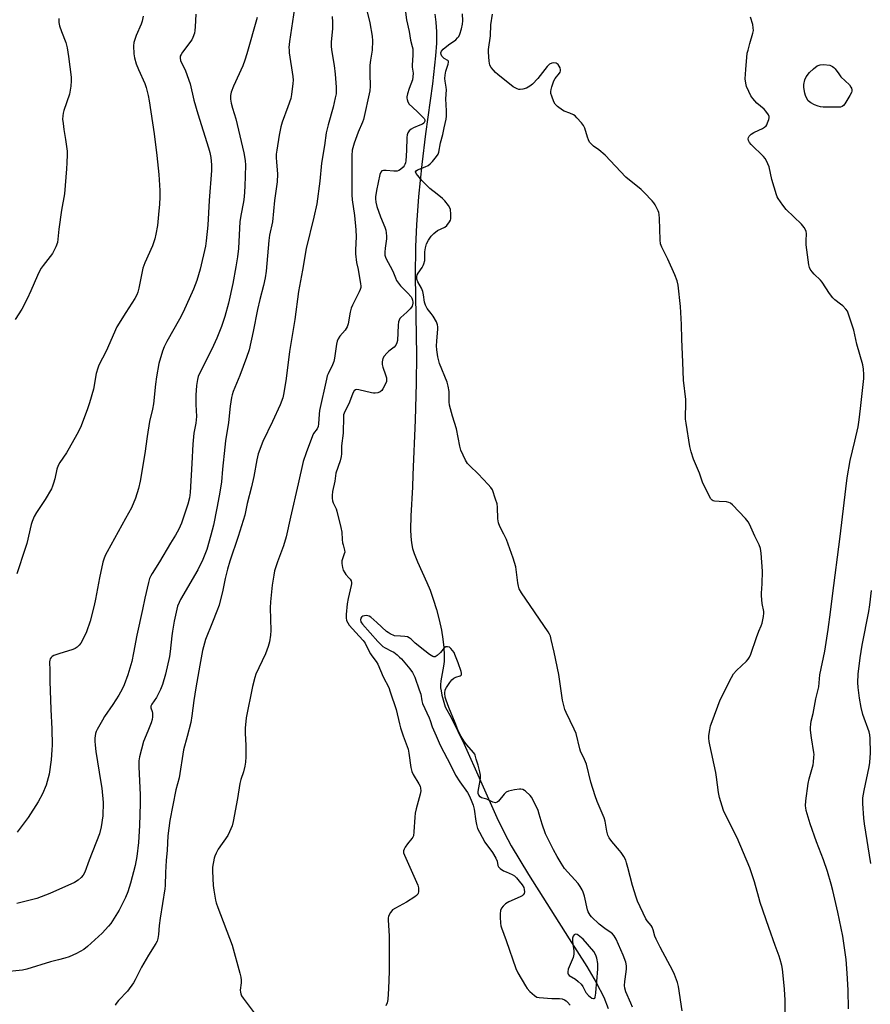
# Model space of a CAD drawing. Units: inches. Extents: x 1201769 to 1207769, y 541455 to 545456.
# Drawn here: x 1205267 to 1205629, y 543532 to 543951 of the extents above; entities that cross this region are included whole.
import ezdxf

# ---------------------------------------------------------------- set-up
doc = ezdxf.new("R2010")
doc.units = ezdxf.units.IN
doc.header["$MEASUREMENT"] = 0
doc.layers.add('HYDRO-Single Line Stream', color=4, linetype='Continuous')
doc.layers.add('Undefined', color=1, linetype='Continuous')

msp = doc.modelspace()

# ---------------------------------------------------------------- linework, layer by layer
at = {"layer": 'HYDRO-Single Line Stream'}
msp.add_lwpolyline([(1205443.86, 543953.64), (1205444.33, 543950.24), (1205444.54, 543946.14), (1205444.49, 543941.37), (1205444.17, 543935.97), (1205442.88, 543924.01), (1205439.82, 543902.7), (1205438.28, 543889.65), (1205436.93, 543875.98), (1205435.99, 543863.91), (1205435.53, 543854.61), (1205435.48, 543841.85), (1205435.99, 543808.33), (1205435.84, 543796.29), (1205435.41, 543780.61), (1205434.46, 543757.32), (1205434.26, 543751.95), (1205433.61, 543739.75), (1205433.52, 543733.92), (1205433.64, 543730.98), (1205433.93, 543728.23), (1205434.37, 543725.89), (1205435, 543723.68), (1205436.44, 543720.12), (1205440.47, 543711.39), (1205441.88, 543708.06), (1205443.19, 543704.29), (1205444.52, 543699.88), (1205445.68, 543695.4), (1205446.61, 543691.1), (1205447.28, 543687.15), (1205447.69, 543683.67), (1205447.85, 543680.4), (1205447.75, 543677.71), (1205447.49, 543675.72), (1205446.46, 543669.49), (1205446.3, 543667.69), (1205446.32, 543666.4), (1205446.5, 543665.1), (1205446.88, 543663.34), (1205448.3, 543658.36), (1205450.94, 543653.54), (1205456.33, 543642.4), (1205470.33, 543611.18), (1205473.58, 543604.43), (1205476.39, 543599.05), (1205483.7, 543586.82), (1205501.16, 543559.46), (1205508.59, 543547.64), (1205512.61, 543540.81), (1205515.83, 543534.52), (1205517.73, 543529.73)], dxfattribs=at)
at = {"layer": 'Undefined'}
for points, elevation in [([(1205383.95, 543956.18), (1205381.83, 543942.06), (1205381.67, 543939.47), (1205381.68, 543938.32), (1205381.8, 543937.15), (1205383.35, 543927.12), (1205383.44, 543925.5), (1205383.36, 543924.09), (1205382.76, 543919.45), (1205382.41, 543917.75), (1205381.24, 543914.19), (1205378.77, 543907.64), (1205378.2, 543905.64), (1205377.41, 543902.16), (1205376.43, 543895.76), (1205376.22, 543893.98), (1205376.2, 543892.5), (1205376.28, 543890.73), (1205376.77, 543885.49), (1205376.68, 543882.27), (1205375.45, 543874.27), (1205374.58, 543865.19), (1205373.38, 543859.39), (1205373.05, 543857.22), (1205371.97, 543844.11), (1205371.53, 543841.21), (1205370.87, 543838.03), (1205369.24, 543831.99), (1205368.23, 543827.8), (1205366.38, 543818.41), (1205364.62, 543810.63), (1205363.53, 543807.28), (1205360.72, 543799.65), (1205357.92, 543792.75), (1205357.46, 543791.36), (1205357.2, 543790.25), (1205356.56, 543786.58), (1205355.87, 543779.6), (1205354.62, 543771.82), (1205354.25, 543769.1), (1205353.27, 543759.64), (1205352.84, 543754.3), (1205352.6, 543752.37), (1205351.94, 543748.33), (1205350.93, 543743.07), (1205349.44, 543735.87), (1205348.36, 543731.49), (1205346.64, 543725.36), (1205344.97, 543721.1), (1205342.75, 543716.79), (1205335.42, 543704.14), (1205334.79, 543702.87), (1205334.2, 543701.32), (1205332.7, 543694.88), (1205331.94, 543690.57), (1205331.67, 543688.55), (1205331.06, 543681.88), (1205330.77, 543679.77), (1205328.98, 543672.31), (1205327.71, 543667.9), (1205326.88, 543665.74), (1205325.19, 543662.31), (1205323.22, 543659.51), (1205322.79, 543658.61), (1205322.76, 543657.86), (1205323.29, 543656.39), (1205323.47, 543655.58), (1205323.51, 543654.15), (1205323.39, 543653.01), (1205322.96, 543651.59), (1205321.56, 543647.95), (1205319.71, 543643.52), (1205318.79, 543640.31), (1205317.94, 543636.98), (1205317.69, 543635.3), (1205317.66, 543632.76), (1205318.22, 543620.88), (1205318.29, 543617.15), (1205317.98, 543607.8), (1205317.48, 543600.47), (1205316.76, 543594.53), (1205316.08, 543590.66), (1205314.16, 543583.1), (1205312.99, 543579.49), (1205311.95, 543577.08), (1205309.22, 543571.61), (1205307.13, 543568.18), (1205305.65, 543566.02), (1205304.74, 543564.87), (1205302, 543561.77), (1205295.79, 543556.12), (1205294.14, 543554.91), (1205291.14, 543553.14), (1205287.96, 543551.81), (1205286.07, 543551.17), (1205283.36, 543550.4), (1205280.03, 543549.57), (1205269.85, 543546.53), (1205268.12, 543546.08), (1205259.73, 543545.18)], 356), ([(1205414.51, 543956.33), (1205416.07, 543949.95), (1205417.17, 543944.25), (1205417.33, 543942.26), (1205417.12, 543938.29), (1205416.38, 543934.06), (1205416.16, 543931.95), (1205416.17, 543928.22), (1205416.32, 543922.96), (1205416.13, 543920.99), (1205413.4, 543908.79), (1205413, 543907.6), (1205411.15, 543903.31), (1205409.38, 543898.67), (1205408.66, 543895.66), (1205408.39, 543893.37), (1205408.48, 543876.62), (1205408.66, 543874.51), (1205409.59, 543867.9), (1205410.13, 543861.7), (1205410.25, 543858.75), (1205410.05, 543853.19), (1205410.08, 543851.43), (1205410.51, 543847.78), (1205411.11, 543844.88), (1205412.21, 543838.66), (1205412.3, 543837.87), (1205412.27, 543837.14), (1205412.07, 543836.32), (1205411.63, 543835.24), (1205408.72, 543829.58), (1205408.14, 543828.27), (1205407.73, 543826.58), (1205406.9, 543821.72), (1205406.46, 543820.31), (1205405.58, 543818.93), (1205403.34, 543816.45), (1205402.62, 543815.3), (1205402.21, 543814.31), (1205401.93, 543812.92), (1205401.03, 543806.96), (1205400.74, 543805.58), (1205400.21, 543804.12), (1205398.33, 543800.4), (1205397.97, 543799.41), (1205397.61, 543798.01), (1205394.72, 543784.76), (1205394.51, 543783.15), (1205394.28, 543779), (1205394.13, 543777.94), (1205393.66, 543776.92), (1205392.18, 543774.88), (1205391.66, 543773.85), (1205389.02, 543766.61), (1205387.77, 543762.96), (1205385.62, 543753.46), (1205382.24, 543739.23), (1205380.41, 543730.83), (1205379.28, 543726.96), (1205376.74, 543720.1), (1205375.53, 543716.39), (1205375.14, 543714.49), (1205374.47, 543710.26), (1205373.73, 543703.13), (1205373.69, 543700.51), (1205373.91, 543690.95), (1205373.75, 543688.92), (1205373.36, 543686.04), (1205372.82, 543684.12), (1205371.68, 543680.88), (1205368.77, 543674.94), (1205367.57, 543672.23), (1205367.1, 543670.89), (1205366.1, 543667.07), (1205363.38, 543653.72), (1205362.93, 543649.27), (1205362.95, 543646.91), (1205363.2, 543641.95), (1205363.2, 543637.04), (1205363.12, 543634.74), (1205362.83, 543633.06), (1205362.26, 543630.56), (1205361.19, 543627.35), (1205360.77, 543625.62), (1205359.69, 543619.31), (1205357.81, 543609.4), (1205357.39, 543607.67), (1205356.37, 543605.03), (1205355.66, 543603.5), (1205351.54, 543597.64), (1205350.57, 543595.93), (1205350.05, 543594.67), (1205349.81, 543593.84), (1205349.12, 543590.01), (1205349.07, 543588.22), (1205349.31, 543582.23), (1205349.57, 543580.22), (1205350.29, 543575.97), (1205350.61, 543574.76), (1205351.28, 543572.84), (1205357.41, 543556.67), (1205360.73, 543544.75), (1205361.14, 543543.03), (1205361.28, 543541.86), (1205361.26, 543540.7), (1205360.88, 543537.58), (1205360.93, 543536.73), (1205361.12, 543535.9), (1205361.44, 543535.11), (1205362.07, 543534.13), (1205368.08, 543526.23)], 352), ([(1205430.89, 543957.83), (1205431.7, 543951.22), (1205432.83, 543946.26), (1205433.42, 543942.64), (1205434.21, 543939.96), (1205434.42, 543938.84), (1205434.47, 543936.21), (1205434.16, 543931.96), (1205434.21, 543931.11), (1205434.55, 543928.55), (1205434.53, 543926.96), (1205434.26, 543925.62), (1205432.88, 543921.97), (1205432.22, 543919.78), (1205431.93, 543918.41), (1205431.91, 543917.87), (1205431.98, 543917.32), (1205432.35, 543916.26), (1205432.95, 543915.34), (1205434.31, 543913.97), (1205436.65, 543911.97), (1205438.77, 543909.81), (1205439.31, 543909.14), (1205439.56, 543908.68), (1205439.62, 543908.44), (1205439.58, 543908.03), (1205439.15, 543907.24), (1205438.54, 543906.77), (1205437.49, 543906.3), (1205434.72, 543905.27), (1205433.72, 543904.72), (1205432.89, 543903.98), (1205432.28, 543903.07), (1205432.03, 543902.28), (1205431.85, 543901.16), (1205431.79, 543895.61), (1205431.49, 543891.16), (1205431.32, 543890.31), (1205431.04, 543889.55), (1205430.79, 543889.07), (1205430.27, 543888.39), (1205429.21, 543887.44), (1205428.49, 543887.05), (1205427.73, 543886.79), (1205427.18, 543886.71), (1205426.33, 543886.71), (1205423.12, 543887.06), (1205422.01, 543887.09), (1205421.3, 543886.88), (1205420.82, 543886.38), (1205420.46, 543885.38), (1205418.91, 543878.46), (1205418.52, 543875.82), (1205418.53, 543874.97), (1205418.7, 543873.58), (1205419.12, 543871.65), (1205420.65, 543867.31), (1205422.51, 543862.84), (1205422.93, 543861.55), (1205423.16, 543860.48), (1205423.28, 543859.02), (1205423.25, 543857.86), (1205422.65, 543853.94), (1205422.47, 543852.15), (1205422.55, 543850.98), (1205422.75, 543850.13), (1205423.23, 543849.08), (1205425.52, 543844.99), (1205426.24, 543843.38), (1205427.03, 543841.21), (1205427.55, 543840.19), (1205429.21, 543837.85), (1205432.23, 543834.9), (1205433.8, 543833.12), (1205434.08, 543832.61), (1205434.36, 543831.8), (1205434.5, 543830.95), (1205434.48, 543830.42), (1205434.12, 543829.2), (1205433.88, 543828.74), (1205433.37, 543828.04), (1205431.94, 543826.57), (1205429.3, 543824.34), (1205428.95, 543823.92), (1205428.59, 543823.24), (1205428.4, 543822.45), (1205428.25, 543821.07), (1205427.89, 543814.57), (1205427.64, 543813.49), (1205427.22, 543812.56), (1205426.52, 543811.68), (1205424.27, 543809.95), (1205423.4, 543809.15), (1205422.24, 543807.8), (1205421.67, 543806.81), (1205421.38, 543805.46), (1205421.41, 543804.35), (1205421.71, 543803.23), (1205422.87, 543799.92), (1205423.19, 543798.6), (1205423.28, 543797.81), (1205423.21, 543797.13), (1205422.98, 543796.39), (1205421.67, 543793.88), (1205421.18, 543793.22), (1205420.54, 543792.7), (1205419.51, 543792.24), (1205418.45, 543792.04), (1205417.67, 543792.05), (1205416.84, 543792.17), (1205411.45, 543793.51), (1205410.65, 543793.6), (1205409.95, 543793.48), (1205409.45, 543793.03), (1205408.94, 543792.14), (1205407.51, 543788.23), (1205405.19, 543783.61), (1205404.94, 543782.82), (1205404.85, 543782.09), (1205404.71, 543775.1), (1205404.03, 543769.7), (1205403.98, 543766.26), (1205403.89, 543765.09), (1205403.42, 543763.18), (1205401.7, 543757.96), (1205401.22, 543754.57), (1205400.23, 543750.22), (1205400.01, 543748.46), (1205400.05, 543747.29), (1205400.22, 543746.15), (1205400.51, 543745.35), (1205401.73, 543742.77), (1205402.13, 543741.73), (1205403.81, 543734.79), (1205404.17, 543732.79), (1205404.35, 543729.69), (1205404.51, 543728.23), (1205404.7, 543727.37), (1205405.38, 543725.1), (1205405.41, 543724.35), (1205405.25, 543723.56), (1205404.42, 543721.44), (1205404.19, 543720.63), (1205404.19, 543719.48), (1205404.49, 543717.74), (1205404.83, 543716.68), (1205405.41, 543715.48), (1205405.87, 543714.82), (1205407.22, 543713.4), (1205407.71, 543712.77), (1205408.11, 543712.08), (1205408.35, 543711.36), (1205408.36, 543710.83), (1205408.24, 543710.03), (1205406.89, 543704.47), (1205406.49, 543702.21), (1205406.01, 543697.65), (1205406.03, 543696.24), (1205406.23, 543695.16), (1205406.68, 543694.12), (1205407.36, 543693.15), (1205411.65, 543688.5), (1205413.27, 543686.62), (1205414.07, 543685.53), (1205415.36, 543682.83), (1205416.38, 543681.01), (1205417.02, 543680.05), (1205418.8, 543677.69), (1205419.54, 543676.54), (1205421.85, 543671.08), (1205424.18, 543666.53), (1205424.86, 543664.7), (1205427.31, 543657.15), (1205428.75, 543651.07), (1205429.23, 543649.35), (1205430.35, 543645.95), (1205432.41, 543640.31), (1205432.74, 543638.59), (1205433.64, 543632.5), (1205434.04, 543630.77), (1205434.61, 543629.47), (1205437.05, 543625.5), (1205437.53, 543624.47), (1205437.77, 543623.68), (1205437.82, 543622.53), (1205437.63, 543621.08), (1205435.89, 543614.79), (1205435.48, 543613.06), (1205435.31, 543611.31), (1205434.95, 543605.1), (1205434.69, 543603.36), (1205434.47, 543602.84), (1205434.02, 543602.15), (1205432.21, 543599.93), (1205431.15, 543598.47), (1205430.71, 543597.72), (1205430.45, 543596.96), (1205430.55, 543596.16), (1205430.96, 543595.07), (1205436.61, 543582.29), (1205436.89, 543581.21), (1205436.91, 543579.49), (1205436.79, 543578.96), (1205436.55, 543578.5), (1205435.96, 543577.92), (1205435.26, 543577.39), (1205431.81, 543575.1), (1205427.09, 543572.53), (1205425.85, 543571.74), (1205425.44, 543571.34), (1205424.95, 543570.66), (1205424.39, 543569.66), (1205424.07, 543568.88), (1205423.95, 543568.33), (1205423.91, 543567.46), (1205424.33, 543560.62), (1205424.38, 543545.54), (1205424.06, 543538.31), (1205423.74, 543533.57), (1205423.51, 543532.12), (1205422.99, 543530.85)], 350), ([(1205368.12, 543952.25), (1205363.74, 543936.81), (1205362.88, 543934.07), (1205361.98, 543931.69), (1205358, 543923.03), (1205357.02, 543920.41), (1205356.76, 543919.07), (1205356.74, 543917.47), (1205357.04, 543915.8), (1205357.59, 543913.6), (1205358.94, 543909.08), (1205362.36, 543894.59), (1205362.93, 543891.32), (1205363.06, 543889.3), (1205362.89, 543880.17), (1205362.54, 543875.75), (1205362.26, 543873.74), (1205361.15, 543867.8), (1205360.77, 543865.15), (1205360.38, 543859.58), (1205360.09, 543853.73), (1205359.75, 543850.29), (1205359.05, 543845.9), (1205357.72, 543838.8), (1205355.87, 543830.5), (1205354.3, 543824.74), (1205352.94, 543820.46), (1205350.94, 543815.55), (1205348.82, 543810.87), (1205343.55, 543800.54), (1205343.01, 543799.2), (1205342.64, 543797.85), (1205342.25, 543795.37), (1205341.96, 543791.26), (1205341.96, 543787.3), (1205342.17, 543782.11), (1205342.15, 543780.73), (1205341.98, 543779.36), (1205341.15, 543775), (1205340.62, 543770.37), (1205340.29, 543762.13), (1205339.57, 543749.79), (1205339.23, 543747.5), (1205338.53, 543744.72), (1205335.83, 543736.69), (1205334.73, 543734.08), (1205333.31, 543731.6), (1205331.11, 543728.17), (1205326.42, 543720.22), (1205323.27, 543715.24), (1205322.73, 543714.25), (1205322.21, 543713), (1205321.74, 543711.31), (1205320.18, 543704.71), (1205319.25, 543699.88), (1205316.81, 543688.88), (1205315.39, 543681.34), (1205314.62, 543677.74), (1205312.96, 543671.96), (1205311.36, 543667.79), (1205310.52, 543665.88), (1205309.1, 543663.28), (1205306.56, 543659.31), (1205303.03, 543654.19), (1205302.1, 543652.7), (1205299.84, 543648.66), (1205299.49, 543647.88), (1205299.24, 543647.04), (1205298.92, 543645.03), (1205298.9, 543643.67), (1205298.98, 543642.03), (1205299.31, 543639.26), (1205301.51, 543626.04), (1205301.83, 543623.71), (1205302.39, 543617.62), (1205302.32, 543611.86), (1205301.62, 543607.24), (1205300.83, 543604.16), (1205296.44, 543592.92), (1205294.59, 543587.82), (1205293.98, 543586.62), (1205293.14, 543585.58), (1205291.76, 543584.46), (1205290.27, 543583.48), (1205279.78, 543578.79), (1205274.14, 543576.65), (1205265.66, 543574.47)], 358), ([(1205341.97, 543953.63), (1205341.7, 543948.24), (1205341.56, 543946.76), (1205341.33, 543945.63), (1205340.69, 543943.78), (1205340.18, 543942.77), (1205336.3, 543937.52), (1205335.67, 543936.53), (1205335.34, 543935.75), (1205335.22, 543934.95), (1205335.39, 543933.99), (1205337.61, 543929.48), (1205339.59, 543924.01), (1205341.17, 543916.97), (1205342.75, 543911.13), (1205347.42, 543896.69), (1205347.96, 543894.74), (1205348.37, 543892.52), (1205348.66, 543889.42), (1205348.63, 543887.01), (1205347.62, 543874.28), (1205347.02, 543863.75), (1205346.4, 543857.11), (1205346.06, 543854.82), (1205343.83, 543844.95), (1205342.4, 543840.1), (1205341.01, 543836.47), (1205336.58, 543826.64), (1205334.97, 543823.65), (1205329.53, 543814.15), (1205328.43, 543811.87), (1205327.74, 543809.99), (1205326.21, 543804.7), (1205325.16, 543798.99), (1205324.71, 543795.89), (1205323.94, 543787.55), (1205323.45, 543785.23), (1205322.14, 543779.96), (1205321.2, 543773.68), (1205320.26, 543766.41), (1205318.17, 543754.57), (1205317.47, 543751.46), (1205316.26, 543747.33), (1205314.54, 543743.13), (1205311.96, 543738.67), (1205304.11, 543724.5), (1205303.45, 543723.22), (1205302.82, 543721.69), (1205302.35, 543720.01), (1205300.85, 543713.39), (1205299.15, 543704.26), (1205298.56, 543701.55), (1205296.85, 543694.83), (1205295.39, 543690.35), (1205294.68, 543688.77), (1205292.9, 543685.49), (1205292.23, 543684.59), (1205291.41, 543683.85), (1205290.5, 543683.22), (1205289.45, 543682.75), (1205283.52, 543680.93), (1205281.4, 543680.18), (1205280.7, 543679.77), (1205280.33, 543679.41), (1205279.9, 543678.76), (1205279.71, 543678.28), (1205279.61, 543677.48), (1205279.77, 543673.78), (1205279.73, 543669.33), (1205280.16, 543657.18), (1205280.62, 543648.91), (1205280.67, 543642.03), (1205280.61, 543639.98), (1205280.28, 543635.72), (1205279.47, 543629.69), (1205278.13, 543624.99), (1205276.54, 543621.24), (1205274.72, 543617.82), (1205270.5, 543611.2), (1205265.78, 543604.91)], 360), ([(1205400.09, 543952.71), (1205400.19, 543950.33), (1205400.19, 543947.65), (1205399.66, 543941.79), (1205399.69, 543939.75), (1205399.87, 543937.7), (1205400.89, 543931.83), (1205401.35, 543928.15), (1205401.84, 543922.58), (1205401.74, 543919.79), (1205401.42, 543918.05), (1205400.44, 543913.97), (1205398.34, 543906.57), (1205397.49, 543903.05), (1205396.86, 543897.71), (1205395.46, 543890.11), (1205394.86, 543882.54), (1205393.54, 543872.82), (1205392.23, 543867.1), (1205388.94, 543853.72), (1205387.38, 543844.51), (1205385.69, 543835.48), (1205384.18, 543823.46), (1205381.94, 543809.91), (1205380.49, 543798.38), (1205379.5, 543792.28), (1205378.98, 543790.09), (1205377.84, 543787.05), (1205374.65, 543780), (1205370.45, 543771.41), (1205368.51, 543766.16), (1205367.95, 543763.71), (1205366.69, 543756.51), (1205365.63, 543752.11), (1205363.78, 543745.07), (1205362.81, 543740.11), (1205359.99, 543731.01), (1205356.5, 543720.43), (1205355.46, 543717.03), (1205354.48, 543713.03), (1205353.5, 543708.12), (1205351.86, 543701.68), (1205350.97, 543699.17), (1205348.99, 543694.42), (1205346.12, 543687.09), (1205345.6, 543685.43), (1205344.81, 543682.33), (1205343.73, 543676.06), (1205341.95, 543666.5), (1205341.12, 543661.08), (1205340.31, 543654.48), (1205339.85, 543651.71), (1205338.32, 543645.71), (1205336.71, 543640), (1205334.85, 543628.09), (1205333.43, 543622.9), (1205330.85, 543609.81), (1205330.01, 543603.33), (1205329.67, 543597.2), (1205329.31, 543592.82), (1205329.02, 543587.76), (1205328.89, 543582.22), (1205328.79, 543580.74), (1205326.7, 543568.23), (1205326.32, 543565.07), (1205326.09, 543561.22), (1205325.8, 543559.52), (1205325.48, 543558.42), (1205324.97, 543557.39), (1205321.73, 543552.47), (1205318.74, 543547.36), (1205316.12, 543541.98), (1205315.41, 543540.67), (1205312.85, 543537.14), (1205308.95, 543533.16), (1205307.97, 543531.8), (1205307.6, 543531.07)], 354), ([(1205549.31, 543528.79), (1205547.68, 543539.15), (1205547.28, 543540.85), (1205546.02, 543544.19), (1205545.32, 543545.82), (1205539.83, 543555.92), (1205538.15, 543559.21), (1205537.64, 543560.53), (1205536.9, 543563.27), (1205536.52, 543564.33), (1205536.01, 543565.15), (1205534.42, 543567.04), (1205533.79, 543567.98), (1205530.2, 543575.49), (1205529.61, 543577.13), (1205528.06, 543582.11), (1205526.16, 543589.84), (1205525.61, 543591.83), (1205525.2, 543592.93), (1205524.38, 543594.48), (1205523.31, 543596.22), (1205522.58, 543597.15), (1205519.24, 543600.92), (1205518.14, 543602.54), (1205517.65, 543603.58), (1205517.15, 543605.28), (1205516.39, 543609.58), (1205516.03, 543610.98), (1205513.04, 543618.02), (1205512.16, 543620.42), (1205510.39, 543626.27), (1205508.46, 543633.92), (1205507.69, 543635.84), (1205505.98, 543639.44), (1205505.61, 543640.47), (1205504.1, 543646.95), (1205503.3, 543648.81), (1205499.86, 543655.86), (1205499.32, 543657.22), (1205498.78, 543658.92), (1205498.28, 543661.25), (1205496.67, 543672.07), (1205494.72, 543681.59), (1205493.5, 543687.07), (1205493.1, 543688.47), (1205492.73, 543689.27), (1205492.1, 543690.27), (1205480.83, 543706.94), (1205479.8, 543708.71), (1205479.45, 543709.83), (1205479.16, 543711.28), (1205478.34, 543717.98), (1205477.29, 543721.75), (1205474.39, 543729.63), (1205473.3, 543731.95), (1205471.56, 543735.28), (1205470.99, 543736.84), (1205470.72, 543738.5), (1205470.51, 543743.5), (1205470.36, 543744.95), (1205469.77, 543746.94), (1205468.35, 543750.86), (1205467.76, 543751.85), (1205466.6, 543753.16), (1205462.38, 543757.64), (1205458.81, 543761.06), (1205457.82, 543762.11), (1205456.92, 543763.57), (1205454.97, 543767.76), (1205454.53, 543769.44), (1205453.13, 543776.93), (1205451.42, 543782.22), (1205450.06, 543787.01), (1205449.93, 543788.46), (1205449.91, 543792.85), (1205449.59, 543795.14), (1205449.04, 543796.8), (1205445.86, 543804.69), (1205445.52, 543805.82), (1205445.14, 543807.56), (1205444.65, 543810.58), (1205444.51, 543812.32), (1205444.62, 543814.27), (1205445.13, 543819.49), (1205445.16, 543820.35), (1205445.03, 543821.17), (1205444.5, 543822.45), (1205443.14, 543824.93), (1205442.33, 543826.09), (1205440.61, 543828.25), (1205439.8, 543829.63), (1205439.38, 543830.88), (1205439.01, 543834.05), (1205438.66, 543835.48), (1205438.09, 543836.81), (1205436.55, 543839.6), (1205436.15, 543840.64), (1205436.11, 543841.78), (1205436.31, 543842.61), (1205436.69, 543843.28), (1205438.5, 543845.73), (1205438.92, 543846.46), (1205439.19, 543847.18), (1205439.51, 543848.72), (1205439.63, 543852.42), (1205439.83, 543854.09), (1205440.32, 543855.7), (1205441.11, 543857.28), (1205442.22, 543859.04), (1205443.43, 543860.21), (1205445, 543861.38), (1205448.03, 543862.92), (1205448.92, 543863.61), (1205450.14, 543865.15), (1205450.5, 543865.89), (1205450.62, 543866.42), (1205450.68, 543868.39), (1205450.54, 543870.36), (1205450.3, 543871.13), (1205449.7, 543872.07), (1205448.06, 543874.07), (1205447.06, 543875.1), (1205444.84, 543876.97), (1205441.73, 543879.35), (1205440.3, 543880.71), (1205438.33, 543882.78), (1205436.54, 543884.83), (1205435.87, 543885.75), (1205435.64, 543886.42), (1205435.85, 543886.95), (1205436.42, 543887.37), (1205439.73, 543888.53), (1205440.97, 543889.19), (1205441.89, 543889.83), (1205442.89, 543890.9), (1205444.54, 543892.99), (1205445.19, 543893.97), (1205445.58, 543894.88), (1205446.32, 543898.76), (1205447.24, 543902.35), (1205447.82, 543905.25), (1205448.73, 543908.97), (1205448.8, 543910.13), (1205448.78, 543912.45), (1205448.58, 543917.53), (1205448.86, 543921.39), (1205448.72, 543922.53), (1205448.23, 543925.11), (1205448.14, 543926.26), (1205448.28, 543927.68), (1205448.58, 543929.38), (1205449.57, 543932.39), (1205449.7, 543933.16), (1205449.62, 543933.63), (1205449.36, 543934), (1205447.88, 543934.81), (1205447.44, 543935.17), (1205446.86, 543935.79), (1205446.48, 543936.49), (1205446.46, 543937.2), (1205446.7, 543937.9), (1205447.42, 543938.74), (1205449.72, 543940.59), (1205452.72, 543942.78), (1205453.57, 543943.57), (1205454.08, 543944.21), (1205454.56, 543945.22), (1205455.24, 543947.47), (1205455.62, 543949.44), (1205455.75, 543950.87), (1205455.57, 543953.85)], 350), ([(1205593.38, 543522.69), (1205593.2, 543533.21), (1205592.88, 543537.92), (1205592.47, 543542.39), (1205591.99, 543546.53), (1205591.74, 543548), (1205591.11, 543550.62), (1205590.67, 543552.03), (1205588.89, 543556.63), (1205586.16, 543564.22), (1205582.58, 543574.88), (1205581.92, 543577.01), (1205580.11, 543583.73), (1205578.15, 543589.63), (1205572.67, 543602.43), (1205567.43, 543612.83), (1205566.9, 543614.2), (1205565.69, 543617.85), (1205565.13, 543619.75), (1205564.7, 543621.76), (1205563.93, 543628.29), (1205563.63, 543630.32), (1205561.08, 543642.1), (1205560.82, 543643.55), (1205560.67, 543645.03), (1205560.69, 543646.19), (1205561.02, 543648.5), (1205561.37, 543650.21), (1205562.03, 543652.16), (1205565.49, 543661.29), (1205570.31, 543670.88), (1205571.18, 543672.4), (1205572.39, 543673.86), (1205576.64, 543677.79), (1205577.35, 543678.61), (1205577.93, 543679.49), (1205578.5, 543680.84), (1205580.91, 543687.87), (1205581.99, 543690.66), (1205582.99, 543692.86), (1205583.33, 543693.97), (1205583.97, 543696.8), (1205584.14, 543698.22), (1205584.06, 543699.06), (1205583.44, 543702.46), (1205583.07, 543705.63), (1205583.09, 543706.76), (1205583.43, 543710.72), (1205583.48, 543716.17), (1205582.9, 543723.9), (1205582.61, 543725.9), (1205582.05, 543727.41), (1205580.22, 543731.11), (1205577.93, 543736.24), (1205577.36, 543737.26), (1205576.24, 543738.61), (1205570.76, 543744.41), (1205569.91, 543745.17), (1205569.19, 543745.54), (1205568.13, 543745.7), (1205565.01, 543745.84), (1205563.05, 543746.09), (1205562.54, 543746.22), (1205562.08, 543746.45), (1205561.54, 543747.04), (1205560.83, 543748.3), (1205557.96, 543754.17), (1205556.71, 543758), (1205554.17, 543763.89), (1205553.06, 543767.12), (1205552.55, 543769.39), (1205550.91, 543779.23), (1205550.69, 543780.96), (1205550.65, 543782.67), (1205550.88, 543786.81), (1205550.87, 543789.36), (1205549.81, 543797.7), (1205549.59, 543805.36), (1205549.1, 543815.07), (1205548.92, 543821.37), (1205548.56, 543829.08), (1205547.57, 543838.17), (1205547.15, 543840.03), (1205546.17, 543842.58), (1205543.11, 543849.29), (1205540.59, 543854.34), (1205540.06, 543855.7), (1205539.87, 543857.45), (1205539.62, 543866.53), (1205539.51, 543868.24), (1205539.33, 543869.06), (1205539.04, 543869.84), (1205537.81, 543872.36), (1205537.22, 543873.27), (1205536.52, 543874.12), (1205533.09, 543877.68), (1205531.78, 543878.86), (1205525.29, 543884.25), (1205516.44, 543893.55), (1205513.74, 543895.81), (1205511.49, 543897.37), (1205510.71, 543898.12), (1205509.84, 543899.18), (1205509.28, 543900.12), (1205508.88, 543901.19), (1205507.74, 543905.05), (1205507.22, 543906.27), (1205506.4, 543907.39), (1205504.43, 543909.52), (1205503.59, 543910.3), (1205502.88, 543910.77), (1205501.33, 543911.49), (1205499.04, 543912.38), (1205498.3, 543912.77), (1205496.14, 543914.32), (1205495.11, 543915.32), (1205494.57, 543916.32), (1205493.65, 543918.77), (1205493.34, 543919.87), (1205493.28, 543920.71), (1205493.42, 543921.57), (1205493.72, 543922.72), (1205494.59, 543925.25), (1205495.2, 543926.27), (1205496.96, 543928.58), (1205497.23, 543929.03), (1205497.4, 543929.5), (1205497.41, 543930.01), (1205497.23, 543930.79), (1205496.91, 543931.56), (1205496.45, 543932.21), (1205496.03, 543932.51), (1205495.54, 543932.74), (1205494.5, 543932.97), (1205493.7, 543932.84), (1205492.69, 543932.33), (1205491.67, 543931.33), (1205487.75, 543926.25), (1205485.44, 543923.81), (1205484.33, 543923), (1205482.9, 543922.19), (1205481.31, 543921.66), (1205480.24, 543921.51), (1205479.69, 543921.56), (1205478.92, 543921.81), (1205477.29, 543922.76), (1205470.64, 543928.02), (1205469.77, 543928.79), (1205468.8, 543929.88), (1205467.91, 543931.02), (1205467.35, 543932), (1205467.15, 543932.81), (1205467.04, 543933.67), (1205466.78, 543937.43), (1205466.77, 543938.59), (1205467.61, 543944.49), (1205467.76, 543949.08), (1205468.42, 543953.73)], 352), ([(1205620.16, 543529.61), (1205620.02, 543537.54), (1205619.68, 543544.82), (1205619.13, 543550.57), (1205617.74, 543560.5), (1205615.63, 543570.78), (1205613.49, 543579.99), (1205612.78, 543582.67), (1205611.19, 543588.09), (1205609.54, 543593.17), (1205606.5, 543600.73), (1205603.78, 543608.46), (1205602.19, 543614.11), (1205601.96, 543615.26), (1205601.88, 543616.1), (1205601.97, 543618.21), (1205602.94, 543625.71), (1205603.37, 543627.66), (1205605.07, 543633.66), (1205605.26, 543634.82), (1205605.45, 543636.86), (1205605.48, 543638.03), (1205605.4, 543638.92), (1205604.42, 543645.13), (1205604.01, 543648.39), (1205603.97, 543649.55), (1205604.1, 543650.9), (1205604.33, 543652.24), (1205605.06, 543655.47), (1205606.23, 543661.73), (1205607.47, 543666.85), (1205608.02, 543672.04), (1205610.11, 543682.1), (1205611.55, 543691.26), (1205612.53, 543698.69), (1205613.33, 543705.7), (1205616.64, 543730.98), (1205619.03, 543751.24), (1205619.65, 543756.03), (1205620.82, 543763.44), (1205622.91, 543771.56), (1205624.23, 543777.67), (1205624.77, 543780.75), (1205625.34, 543785.55), (1205626.66, 543798.35), (1205626.73, 543800.08), (1205626.6, 543802.29), (1205626.23, 543804.23), (1205623.69, 543812.92), (1205622.44, 543818.91), (1205620.36, 543825.36), (1205619.73, 543826.99), (1205619.09, 543827.91), (1205617.71, 543829.31), (1205616.84, 543830.04), (1205614.34, 543831.9), (1205613.51, 543832.67), (1205612.12, 543834.59), (1205608.96, 543839.45), (1205608.2, 543840.28), (1205605.52, 543842.78), (1205604.66, 543843.86), (1205603.9, 543845.01), (1205603.55, 543845.74), (1205603.27, 543846.85), (1205602.2, 543855.28), (1205602.07, 543857.03), (1205602.29, 543860.19), (1205602.2, 543860.99), (1205602.02, 543861.5), (1205601.25, 543862.72), (1205600.12, 543864.1), (1205593.66, 543870.35), (1205592.2, 543872.21), (1205590.14, 543875.08), (1205589.73, 543875.85), (1205589.42, 543876.67), (1205587.48, 543883.17), (1205586.34, 543888.66), (1205585.27, 543891.1), (1205584.69, 543892.13), (1205583.97, 543893.02), (1205578.63, 543898.05), (1205577.93, 543898.99), (1205577.58, 543899.76), (1205577.45, 543900.56), (1205577.52, 543901.07), (1205577.88, 543901.74), (1205578.62, 543902.54), (1205579.76, 543903.28), (1205581.91, 543904.16), (1205583.45, 543904.92), (1205584.42, 543905.49), (1205585.03, 543906.02), (1205585.35, 543906.49), (1205585.7, 543907.29), (1205586.16, 543908.71), (1205586.33, 543909.55), (1205586.33, 543910.1), (1205586.07, 543910.82), (1205584.98, 543912.39), (1205584.22, 543913.19), (1205581.17, 543915.78), (1205579.41, 543917.71), (1205578.56, 543918.87), (1205577.63, 543920.7), (1205576.71, 543922.85), (1205576.38, 543924.2), (1205576.16, 543926.13), (1205576.35, 543930.11), (1205577.05, 543937.01), (1205577.35, 543938.41), (1205578.1, 543941.18), (1205579.45, 543945.61), (1205579.63, 543946.73), (1205579.57, 543947.87), (1205579.34, 543949.3), (1205578.4, 543952.44)], 354), ([(1205629.65, 543591.57), (1205626.98, 543608.43), (1205626.67, 543610.92), (1205626.28, 543617.08), (1205626.31, 543619.59), (1205626.82, 543622.71), (1205628.97, 543632.8), (1205629.27, 543634.56), (1205629.61, 543638.71), (1205629.43, 543644.89), (1205629.32, 543646.35), (1205629.04, 543647.65), (1205626.36, 543655.09), (1205625.51, 543658.05), (1205624.87, 543662.03), (1205624.33, 543666.65), (1205624.22, 543668.65), (1205624.32, 543672.32), (1205625.16, 543679.21), (1205626.04, 543684.58), (1205628.91, 543698.98), (1205629.33, 543701.78), (1205629.96, 543708.01)], 356), ([(1205528.05, 543530.23), (1205527.42, 543531.99), (1205525.27, 543536.78), (1205524.82, 543538.37), (1205524.75, 543539.49), (1205524.86, 543541.21), (1205525.47, 543545.42), (1205525.56, 543546.56), (1205525.51, 543547.92), (1205525.21, 543549.51), (1205524.13, 543552.42), (1205521.15, 543559.21), (1205520.32, 543560.75), (1205519.64, 543561.53), (1205519.03, 543562.05), (1205516.31, 543563.76), (1205513.95, 543565.65), (1205510.6, 543568.87), (1205510.04, 543569.52), (1205509.57, 543570.21), (1205509.22, 543570.97), (1205508.97, 543571.79), (1205507.6, 543577.68), (1205507.11, 543579.28), (1205506.68, 543580.31), (1205505.79, 543581.79), (1205504.91, 543582.95), (1205499.15, 543589.4), (1205497.69, 543591.64), (1205496.05, 543594.48), (1205494.49, 543597.37), (1205491.07, 543604.26), (1205489.53, 543608.33), (1205488.36, 543612.63), (1205487.84, 543614.18), (1205485.61, 543618.77), (1205485, 543619.8), (1205484.45, 543620.49), (1205482.55, 543622.39), (1205482.08, 543622.73), (1205481.29, 543623.08), (1205480.45, 543623.26), (1205479.88, 543623.25), (1205477.84, 543622.91), (1205475.24, 543622.34), (1205474.2, 543621.91), (1205473.38, 543621.13), (1205470.99, 543618.15), (1205470.37, 543617.65), (1205469.64, 543617.48), (1205469.1, 543617.55), (1205468.57, 543617.72), (1205466.81, 543618.61), (1205466.02, 543618.92), (1205463.72, 543619.5), (1205463.1, 543619.95), (1205462.62, 543620.62), (1205462.3, 543621.39), (1205462.25, 543622.24), (1205463.17, 543626.94), (1205463.29, 543628.07), (1205463.27, 543629.14), (1205463.05, 543630.59), (1205462.37, 543633.5), (1205461.52, 543636), (1205461.06, 543637.75), (1205460.84, 543638.23), (1205460.37, 543638.91), (1205457.55, 543642.12), (1205456.53, 543643.39), (1205455.47, 543644.95), (1205454.62, 543646.41), (1205453.67, 543648.53), (1205452.48, 543651.59), (1205449.77, 543658.02), (1205448.62, 543661.21), (1205448.29, 543662.48), (1205448.16, 543664.18), (1205448.29, 543665.55), (1205448.76, 543666.55), (1205450.2, 543668.68), (1205451.07, 543669.82), (1205451.9, 543670.56), (1205452.82, 543671.03), (1205454.65, 543671.62), (1205455.01, 543671.83), (1205455.2, 543672.17), (1205455.2, 543672.63), (1205455.03, 543673.43), (1205453.8, 543677.12), (1205452.42, 543680.69), (1205452.02, 543681.47), (1205451.38, 543682.42), (1205450.67, 543683.28), (1205450.05, 543683.77), (1205449.28, 543683.99), (1205448.49, 543683.94), (1205447.83, 543683.54), (1205446.21, 543681.47), (1205444.89, 543680.27), (1205443.93, 543679.73), (1205443.44, 543679.68), (1205442.95, 543679.81), (1205442.22, 543680.17), (1205441.54, 543680.65), (1205439.6, 543682.29), (1205435.51, 543685.48), (1205433.74, 543687.14), (1205432.87, 543687.79), (1205432.14, 543688.13), (1205431.01, 543688.37), (1205429.22, 543688.53), (1205426.62, 543688.64), (1205424.74, 543689.5), (1205423.89, 543689.98), (1205423.21, 543690.52), (1205419.16, 543694.36), (1205416.5, 543696.55), (1205415.79, 543697), (1205415.29, 543697.2), (1205414.75, 543697.27), (1205413.91, 543697.19), (1205413.12, 543696.98), (1205412.68, 543696.76), (1205412.51, 543696.6), (1205412.31, 543696.19), (1205412.22, 543695.44), (1205412.32, 543694.64), (1205412.52, 543694.17), (1205412.96, 543693.55), (1205419.53, 543686.14), (1205420.89, 543684.75), (1205421.68, 543684.11), (1205422.63, 543683.5), (1205425.4, 543682.15), (1205426.37, 543681.59), (1205427.73, 543680.54), (1205428.81, 543679.59), (1205429.6, 543678.75), (1205433.13, 543674.56), (1205434.26, 543672.93), (1205435.28, 543670.96), (1205437.23, 543665.58), (1205437.81, 543663.7), (1205438.3, 543660.89), (1205438.62, 543659.77), (1205441.48, 543653.63), (1205441.89, 543652.55), (1205442.72, 543649.76), (1205444.46, 543645.98), (1205446.11, 543642.02), (1205450.67, 543633.3), (1205452.7, 543629.15), (1205454.53, 543626.31), (1205457.74, 543621.81), (1205458.42, 543620.6), (1205459.37, 543618.58), (1205460.18, 543616.36), (1205460.62, 543614.65), (1205461.31, 543609.54), (1205461.59, 543608.14), (1205462.09, 543606.51), (1205462.83, 543604.96), (1205465.15, 543600.65), (1205468.36, 543596.22), (1205469.83, 543593.82), (1205470.39, 543592.56), (1205470.68, 543590.69), (1205470.97, 543590.06), (1205471.74, 543589.36), (1205473.17, 543588.48), (1205474.18, 543587.97), (1205476.75, 543586.92), (1205477.83, 543586.22), (1205478.63, 543585.46), (1205479.76, 543584.07), (1205481.04, 543582.39), (1205481.74, 543581.24), (1205481.97, 543580.49), (1205482.02, 543579.46), (1205481.86, 543578.79), (1205481.52, 543578.23), (1205481.02, 543577.77), (1205480.28, 543577.33), (1205475.42, 543575.2), (1205474.65, 543574.77), (1205474, 543574.28), (1205472.99, 543573.35), (1205472.32, 543572.51), (1205471.89, 543571.5), (1205471.63, 543570.12), (1205471.65, 543568.69), (1205471.83, 543566.1), (1205471.99, 543564.97), (1205472.2, 543564.18), (1205474.28, 543558.76), (1205478.4, 543546.83), (1205479.26, 543544.94), (1205482.44, 543539.43), (1205483.18, 543538.27), (1205484.34, 543536.99), (1205486.3, 543535.22), (1205487.25, 543534.61), (1205488.37, 543534.34), (1205493.75, 543533.98), (1205497.04, 543533.97), (1205498.11, 543533.79), (1205499.11, 543533.42), (1205499.77, 543532.94), (1205500.38, 543532.36), (1205501.55, 543531.11)], 348)]:
    msp.add_lwpolyline(points, dxfattribs=dict(at, elevation=elevation))
for points, elevation in [([(1205615.71, 543914.01), (1205609.42, 543914.1), (1205608.24, 543914.21), (1205607.26, 543914.42), (1205605.67, 543915.02), (1205604.09, 543915.84), (1205603.05, 543916.75), (1205602.45, 543917.67), (1205601.92, 543918.99), (1205601.6, 543920.03), (1205601.12, 543922.38), (1205601.13, 543923.74), (1205601.52, 543925.65), (1205602.16, 543926.95), (1205603.56, 543928.87), (1205605.25, 543930.43), (1205606.86, 543931.6), (1205608.15, 543932.06), (1205609.58, 543932.18), (1205612.26, 543931.89), (1205612.8, 543931.73), (1205613.34, 543931.43), (1205613.89, 543931.01), (1205614.53, 543930.35), (1205616.02, 543928.2), (1205616.98, 543926.97), (1205620.54, 543923.49), (1205621.23, 543922.59), (1205621.43, 543922.12), (1205621.59, 543921.36), (1205621.58, 543920.86), (1205621.43, 543920.33), (1205620.75, 543919.05), (1205618.58, 543915.5), (1205618.08, 543914.8), (1205617.49, 543914.28), (1205616.78, 543914.07)], 356), ([(1205503.99, 543561.38), (1205503.53, 543561.31), (1205503.19, 543561.06), (1205502.78, 543560.49), (1205502.54, 543559.76), (1205502.51, 543558.33), (1205503.1, 543554.25), (1205503.14, 543552.82), (1205502.74, 543551.43), (1205500.71, 543546.46), (1205500.47, 543545.42), (1205500.5, 543544.69), (1205500.68, 543544.32), (1205501.17, 543543.82), (1205503.81, 543542.21), (1205504.94, 543541.26), (1205506.19, 543540.04), (1205506.9, 543539.12), (1205508.27, 543536.56), (1205509.37, 543535.19), (1205510.05, 543534.63), (1205510.78, 543534.19), (1205511.46, 543533.92), (1205511.83, 543533.93), (1205512.07, 543534.19), (1205512.24, 543534.6), (1205512.53, 543536.2), (1205512.63, 543538.35), (1205512.93, 543541.2), (1205513.3, 543546.59), (1205513.37, 543548.97), (1205512.95, 543551.22), (1205512.46, 543552.52), (1205511.63, 543553.96), (1205507.12, 543559.28), (1205505, 543561.03), (1205504.47, 543561.29)], 346)]:
    msp.add_lwpolyline(points, close=True, dxfattribs=dict(at, elevation=elevation))
for points in [[(1205283.59, 543951.84, 364), (1205283.62, 543950.16, 364), (1205283.84, 543948.76, 364), (1205284.71, 543946.25, 364), (1205286.53, 543941.63, 364), (1205287.08, 543939.38, 364), (1205287.72, 543935.67, 364), (1205288.77, 543926.76, 364), (1205288.86, 543925.31, 364), (1205288.61, 543923.03, 364), (1205288.04, 543919.62, 364), (1205285.65, 543912.58, 364), (1205285.36, 543911.46, 364), (1205285.22, 543910.37, 364), (1205285.17, 543908.99, 364), (1205285.35, 543907.01, 364), (1205285.69, 543904.47, 364), (1205286.42, 543900.29, 364), (1205287.06, 543895.31, 364), (1205287.12, 543893.85, 364), (1205286.99, 543890.36, 364), (1205286.84, 543887.74, 364), (1205285.94, 543877.11, 364), (1205284.63, 543870.15, 364), (1205283.55, 543862.05, 364), (1205283.16, 543857.81, 364), (1205282.94, 543856.4, 364), (1205282.21, 543854.5, 364), (1205280.79, 543851.61, 364), (1205276.86, 543846.54, 364), (1205276.07, 543845.36, 364), (1205275.33, 543844.09, 364), (1205274.47, 543842.29, 364), (1205271.66, 543835.72, 364), (1205270.05, 543832.25, 364), (1205267.71, 543827.95, 364), (1205264.87, 543823.51, 364)], [(1205319.5, 543952.77, 362), (1205319.1, 543950.74, 362), (1205318.61, 543949.39, 362), (1205316.55, 543944.6, 362), (1205315.58, 543941.62, 362), (1205315.42, 543940.22, 362), (1205315.56, 543936.76, 362), (1205315.77, 543935.04, 362), (1205316.56, 543932.52, 362), (1205317.49, 543930.03, 362), (1205320.23, 543924.12, 362), (1205320.75, 543922.45, 362), (1205321.6, 543919.02, 362), (1205322.03, 543916.69, 362), (1205324.15, 543902.61, 362), (1205325.4, 543893.48, 362), (1205326.23, 543885.32, 362), (1205326.55, 543878.52, 362), (1205326.56, 543875.62, 362), (1205326.43, 543872.72, 362), (1205326.11, 543868.33, 362), (1205325.58, 543863.6, 362), (1205324.93, 543859.86, 362), (1205324.46, 543857.88, 362), (1205323.47, 543854.86, 362), (1205320.27, 543847.72, 362), (1205319.43, 543845.44, 362), (1205317.59, 543836.83, 362), (1205317.18, 543835.13, 362), (1205316.82, 543834.02, 362), (1205316, 543832.46, 362), (1205312.08, 543826.54, 362), (1205308.33, 543820.38, 362), (1205303.66, 543809.99, 362), (1205300.67, 543804.02, 362), (1205300.15, 543802.69, 362), (1205299.51, 543800.5, 362), (1205298.27, 543793.85, 362), (1205296.66, 543788.03, 362), (1205295.61, 543784.97, 362), (1205292.75, 543777.47, 362), (1205291.25, 543774.43, 362), (1205287.98, 543768.6, 362), (1205286.77, 543766.62, 362), (1205284, 543762.57, 362), (1205283.29, 543761.28, 362), (1205282.64, 543759.63, 362), (1205281.82, 543755.62, 362), (1205281.31, 543753.71, 362), (1205280.89, 543752.37, 362), (1205280.43, 543751.32, 362), (1205277.74, 543746.81, 362), (1205274, 543741.26, 362), (1205273.02, 543739.51, 362), (1205272.15, 543737.43, 362), (1205271.71, 543736.07, 362), (1205269.89, 543728.05, 362), (1205269.27, 543725.8, 362), (1205265.65, 543715.04, 362)]]:
    msp.add_polyline3d(points, dxfattribs=at)

doc.saveas('drawing.dxf')
